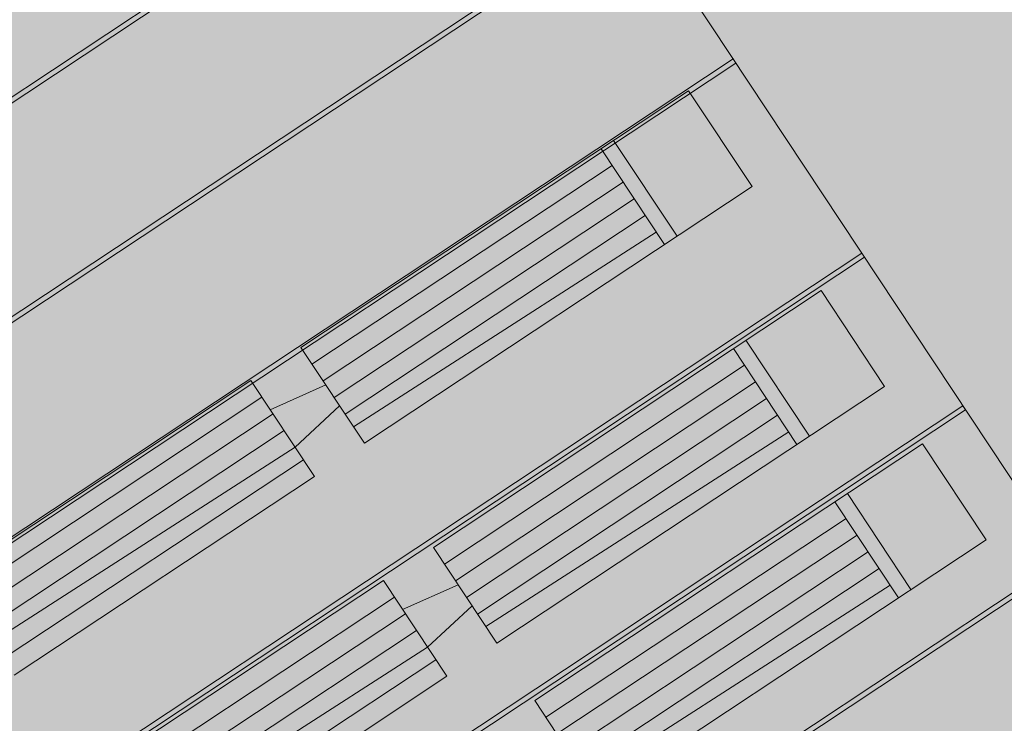
# Model space of a CAD drawing. Units: metres. Extents: x 547791 to 4213462, y 1086072 to 6580086.
# Drawn here: x 549946 to 549966, y 6577446 to 6577460 of the extents above; entities that cross this region are included whole.
import ezdxf

# ---------------------------------------------------------------- set-up
doc = ezdxf.new("R2010")
doc.units = ezdxf.units.M
doc.layers.get('0').update_dxf_attribs({"lineweight": 0})
doc.layers.add('B_ESP_teed', color=7, linetype='Continuous', lineweight=0, true_color=0x050505)

# ---------------------------------------------------------------- blocks, each defined once
blk = doc.blocks.new('2217_AR_05-Aaviku$0$_hoone-juurdepaasuta')
at = {"linetype": 'Continuous', "lineweight": 0, "true_color": 0xadadad, "transparency": 33554687}
blk.add_hatch(color=253, dxfattribs=at).paths.add_polyline_path([(35.472, 207.537), (35.317, 207.384), (43.803, 198.898), (426.563, 198.898), (426.563, 178.896), (438.534, 190.867), (438.534, 199.072), (438.524, 199.419), (438.504, 199.766), (438.474, 200.112), (438.433, 200.457), (438.383, 200.801), (438.323, 201.144), (438.253, 201.484), (438.174, 201.822), (438.084, 202.158), (437.985, 202.491), (437.876, 202.821), (437.758, 203.148), (437.63, 203.471), (437.493, 203.79), (437.347, 204.106), (437.191, 204.416), (437.027, 204.723), (436.854, 205.024), (436.672, 205.32), (436.482, 205.611), (436.284, 205.896), (436.077, 206.176), (435.862, 206.449), (435.64, 206.716), (435.41, 206.976), (435.172, 207.23), (434.927, 207.476), (434.675, 207.716), (434.417, 207.948), (434.151, 208.172), (433.88, 208.389), (433.602, 208.598), (433.318, 208.798), (433.029, 208.991), (432.734, 209.174), (432.434, 209.35), (432.128, 209.516), (431.819, 209.674), (431.505, 209.822), (431.186, 209.961), (430.864, 210.092), (430.538, 210.212), (430.209, 210.323), (429.877, 210.425), (429.541, 210.517), (429.204, 210.599), (428.864, 210.672), (428.522, 210.734), (428.179, 210.787), (427.834, 210.829), (427.488, 210.862), (427.141, 210.885), (426.794, 210.897), (426.533, 210.899), (43.63, 210.899), (43.282, 210.889), (42.935, 210.869), (42.589, 210.839), (42.244, 210.798), (41.9, 210.748), (41.558, 210.688), (41.217, 210.618), (40.879, 210.538), (40.543, 210.449), (40.21, 210.35), (39.88, 210.241), (39.554, 210.123), (39.23, 209.995), (38.911, 209.858), (38.596, 209.712), (38.285, 209.556), (37.979, 209.392), (37.677, 209.219), (37.381, 209.037), (37.09, 208.847), (36.805, 208.649), (36.526, 208.442), (36.252, 208.227), (35.985, 208.005), (35.725, 207.775)])
at = {"linetype": 'Continuous', "lineweight": 0, "true_color": 0xd9d9d9, "transparency": 33554687}
blk.add_hatch(color=254, dxfattribs=at).paths.add_polyline_path([(198.575, 198.898), (199.15, 178.896), (426.563, 178.896), (426.563, 198.898)])
at = {"linetype": 'Continuous', "lineweight": 0, "true_color": 0xffffff}
for points in [[(402.926, 179.466), (403.026, 179.466), (403.026, 198.898), (402.926, 198.898)], [(406.626, 179.466), (406.727, 179.466), (406.727, 198.898), (406.626, 198.898)], [(410.327, 179.466), (410.427, 179.466), (410.427, 198.898), (410.327, 198.898)], [(415.027, 179.466), (415.127, 179.466), (415.127, 198.898), (415.027, 198.898)], [(418.727, 179.466), (418.827, 179.466), (418.827, 198.898), (418.727, 198.898)], [(422.428, 179.466), (422.528, 179.466), (422.528, 198.898), (422.428, 198.898)], [(410.39, 197.819), (410.39, 188.432), (412.711, 188.432), (412.711, 197.819)], [(415.231, 197.819), (415.231, 188.432), (417.553, 188.432), (417.553, 197.819)], [(418.942, 197.819), (418.942, 188.432), (421.264, 188.432), (421.264, 197.819)], [(410.39, 179.953), (412.711, 179.953), (412.711, 187.221), (410.39, 187.221)], [(415.231, 179.953), (417.553, 179.953), (417.553, 187.221), (415.231, 187.221)]]:
    blk.add_hatch(color=7, dxfattribs=at).paths.add_polyline_path(points)
at = {"color": 253, "linetype": 'Continuous', "lineweight": 0, "true_color": 0xadadad}
blk.add_line((426.563, 198.898), (43.803, 198.898), dxfattribs=at)
at = {"color": 7, "linetype": 'Continuous', "lineweight": 0}
for p, q in [((198.575, 198.898), (426.563, 198.898)), ((410.365, 197.794), (410.365, 188.407)), ((412.686, 197.794), (410.365, 197.794)), ((412.686, 188.407), (412.686, 197.794)), ((415.206, 197.794), (415.206, 188.407)), ((417.527, 197.794), (415.206, 197.794)), ((417.527, 188.407), (417.527, 197.794)), ((418.917, 197.794), (418.917, 188.407)), ((421.238, 197.794), (418.917, 197.794)), ((421.238, 188.407), (421.238, 197.794)), ((410.365, 195.977), (412.686, 195.977)), ((415.206, 195.977), (417.527, 195.977)), ((418.917, 195.977), (421.238, 195.977)), ((410.365, 195.674), (412.686, 195.674)), ((410.768, 195.674), (410.768, 188.407)), ((411.172, 195.674), (411.172, 188.407)), ((411.576, 195.674), (411.576, 188.407)), ((411.98, 195.674), (411.98, 188.407)), ((412.383, 195.674), (412.283, 188.407)), ((415.206, 195.674), (417.527, 195.674)), ((415.61, 195.674), (415.61, 188.407)), ((416.013, 195.674), (416.013, 188.407)), ((416.417, 195.674), (416.417, 188.407)), ((416.821, 195.674), (416.821, 188.407)), ((417.225, 195.674), (417.124, 188.407)), ((418.917, 195.674), (421.238, 195.674)), ((419.321, 195.674), (419.321, 188.407)), ((419.724, 195.674), (419.724, 188.407)), ((420.128, 195.674), (420.128, 188.407)), ((420.532, 195.674), (420.532, 188.407)), ((420.936, 195.674), (420.835, 188.407)), ((410.365, 188.407), (412.686, 188.407)), ((411.273, 188.407), (411.071, 187.196)), ((411.778, 188.407), (411.98, 187.196)), ((415.206, 188.407), (417.527, 188.407)), ((416.114, 188.407), (415.912, 187.196)), ((416.619, 188.407), (416.821, 187.196)), ((418.917, 188.407), (421.238, 188.407)), ((412.686, 187.196), (410.365, 187.196)), ((410.365, 187.196), (410.365, 179.928)), ((410.768, 187.196), (410.768, 179.928)), ((411.172, 187.196), (411.172, 179.928)), ((411.576, 187.196), (411.576, 179.928)), ((411.98, 187.196), (411.879, 179.928)), ((412.283, 187.196), (412.283, 179.928)), ((412.686, 179.928), (412.686, 187.196)), ((417.527, 187.196), (415.206, 187.196)), ((415.206, 187.196), (415.206, 179.928)), ((415.61, 187.196), (415.61, 179.928)), ((416.013, 187.196), (416.013, 179.928)), ((416.417, 187.196), (416.417, 179.928)), ((416.821, 187.196), (416.72, 179.928)), ((417.124, 187.196), (417.124, 179.928)), ((417.527, 179.928), (417.527, 187.196))]:
    blk.add_line(p, q, dxfattribs=at)
at = {"color": 254, "linetype": 'Continuous', "lineweight": 0, "true_color": 0xe1e1e1}
for p, q in [((402.926, 179.466), (402.926, 198.898)), ((403.026, 198.898), (403.026, 179.466)), ((406.626, 179.466), (406.626, 198.898)), ((406.727, 198.898), (406.727, 179.466)), ((410.327, 179.466), (410.327, 198.898)), ((410.327, 198.898), (410.427, 198.898)), ((410.427, 198.898), (410.427, 179.466)), ((415.027, 179.466), (415.027, 198.898)), ((415.027, 198.898), (415.127, 198.898)), ((415.127, 198.898), (415.127, 179.466)), ((418.727, 179.466), (418.727, 198.898)), ((418.727, 198.898), (418.827, 198.898)), ((418.827, 198.898), (418.827, 179.466)), ((422.428, 179.466), (422.428, 198.898)), ((422.528, 198.898), (422.528, 179.466))]:
    blk.add_line(p, q, dxfattribs=at)
blk = doc.blocks.new('2217_AR_05-Aaviku')
at = {"rotation": 303.5185964986056}
blk.add_blockref('2217_AR_05-Aaviku$0$_hoone-juurdepaasuta', (551049.837, 6578293.132), dxfattribs=at)

msp = doc.modelspace()

# ---------------------------------------------------------------- block references
at = {"layer": 'B_ESP_teed'}
msp.add_blockref('2217_AR_05-Aaviku', (-1481.806, -601.952), dxfattribs=at)

doc.saveas('drawing.dxf')
